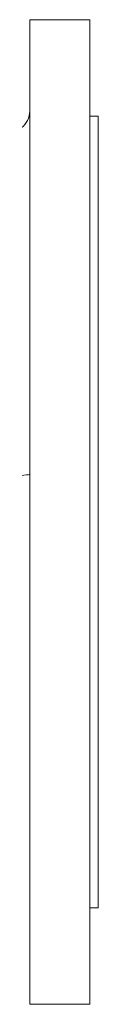
# Model space of a CAD drawing. Units: millimetres. Extents: x -547 to 1791, y -681 to 1458.
# Drawn here: x 986 to 1018, y 57 to 519 of the extents above; entities that cross this region are included whole.
import ezdxf

# ---------------------------------------------------------------- set-up
doc = ezdxf.new("R2010")
doc.units = ezdxf.units.MM

msp = doc.modelspace()

# ---------------------------------------------------------------- linework, layer by layer
at = {"color": 7, "linetype": 'Continuous', "lineweight": 15}
for p, q in [((1013.99, 518.52), (985.91, 518.52)), ((985.91, 518.52), (985.91, 57.14)), ((1013.99, 287.83), (1013.99, 518.52)), ((1018, 473.38), (1013.99, 473.38)), ((1018, 287.83), (1018, 473.38)), ((1013.99, 57.14), (1013.99, 287.83)), ((1018, 102.27), (1018, 287.83)), ((1013.99, 102.27), (1018, 102.27)), ((985.91, 57.14), (1013.99, 57.14))]:
    msp.add_line(p, q, dxfattribs=at)
at = {"color": 7, "linetype": 'Continuous', "lineweight": 15, "flags": 128}
msp.add_lwpolyline([(976.5, 304.81), (978.37, 304.84), (980.14, 304.89), (981.77, 304.96), (983.19, 305.06), (984.34, 305.17), (985.2, 305.31), (985.73, 305.45), (985.91, 305.59)], dxfattribs=at)
at = {"color": 7, "linetype": 'Continuous', "lineweight": 15}
msp.add_arc((975.88, 475.78), 10.03, 254.0777, 360, dxfattribs=at)

doc.saveas('drawing.dxf')
